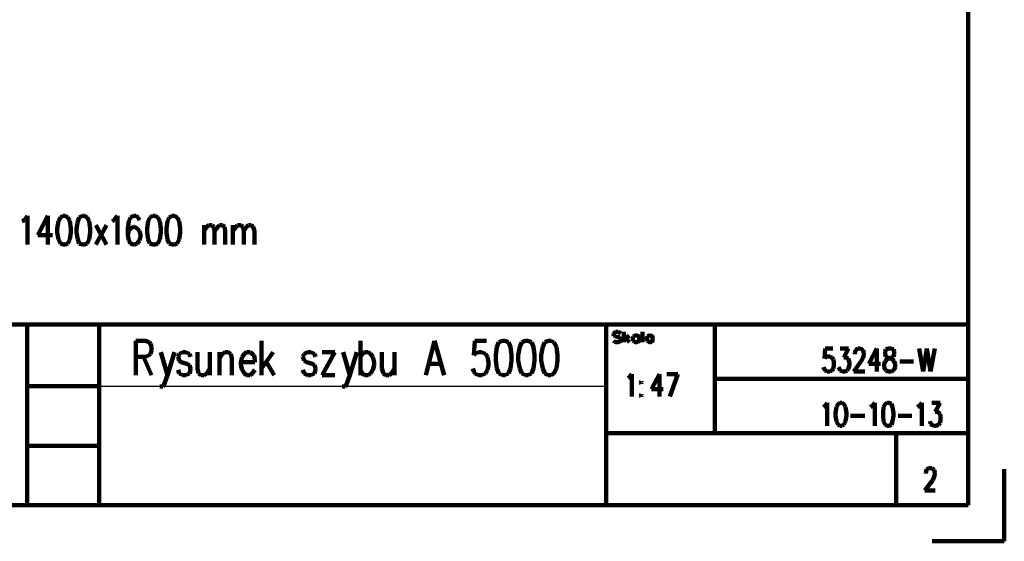
# Model space of a CAD drawing. Extents: x 0 to 9867, y 0 to 13957.
# Drawn here: x 3477 to 9867, y 0 to 3386 of the extents above; entities that cross this region are included whole.
import ezdxf

# ---------------------------------------------------------------- set-up
doc = ezdxf.new("R2010")
doc.units = 0
doc.header["$MEASUREMENT"] = 0
for name, color, linetype in [('cibes_dimen', 7, 'Continuous'), ('cibes_text', 7, 'Continuous'), ('visible_in_principle', 7, 'Continuous')]:
    doc.layers.add(name, color=color, linetype=linetype)

msp = doc.modelspace()

# ---------------------------------------------------------------- linework, layer by layer
at = {"layer": 'cibes_dimen'}
msp.add_line((3992.1, 1007.4), (7282.1, 1007.4), dxfattribs=at)
at = {"layer": 'cibes_text', "color": 0, "linetype": 'Continuous', "lineweight": 211}
for p, q in [((3507.1, 2085.9), (3527.4, 2113.1)), ((3527.4, 2113.1), (3527.4, 1926.5)), ((3659.7, 2113.1), (3595.3, 1987.6)), ((3659.7, 1926.5), (3659.7, 2113.1)), ((3758.1, 2113.1), (3741.1, 2102.9)), ((3771.6, 2113.1), (3758.1, 2113.1)), ((3788.6, 2102.9), (3771.6, 2113.1)), ((3883.6, 2113.1), (3863.2, 2102.9)), ((3897.1, 2113.1), (3883.6, 2113.1)), ((3914.1, 2102.9), (3897.1, 2113.1)), ((4090.5, 2085.9), (4110.8, 2113.1)), ((4110.8, 2113.1), (4110.8, 1926.5)), ((4215.9, 2113.1), (4195.6, 2102.9)), ((4229.5, 2113.1), (4215.9, 2113.1)), ((4246.5, 2102.9), (4229.5, 2113.1)), ((4341.4, 2113.1), (4321.1, 2102.9)), ((4355, 2113.1), (4341.4, 2113.1)), ((4372, 2102.9), (4355, 2113.1)), ((4466.9, 2113.1), (4446.6, 2102.9)), ((4480.5, 2113.1), (4466.9, 2113.1)), ((4497.5, 2102.9), (4480.5, 2113.1)), ((3493.5, 2079.1), (3507.1, 2085.9)), ((3727.5, 2079.1), (3720.8, 2031.7)), ((3741.1, 2102.9), (3727.5, 2079.1)), ((3802.2, 2079.1), (3788.6, 2102.9)), ((3808.9, 2031.7), (3802.2, 2079.1)), ((3853, 2079.1), (3846.2, 2031.7)), ((3863.2, 2102.9), (3853, 2079.1)), ((3927.6, 2079.1), (3914.1, 2102.9)), ((3934.4, 2031.7), (3927.6, 2079.1)), ((4039.6, 1926.5), (3971.7, 2052)), ((3971.7, 1926.5), (4039.6, 2052)), ((4076.9, 2079.1), (4090.5, 2085.9)), ((4185.4, 2079.1), (4178.6, 2031.7)), ((4195.6, 2102.9), (4185.4, 2079.1)), ((4253.3, 2085.9), (4246.5, 2102.9)), ((4310.9, 2079.1), (4304.1, 2031.7)), ((4321.1, 2102.9), (4310.9, 2079.1)), ((4385.5, 2079.1), (4372, 2102.9)), ((4392.3, 2031.7), (4385.5, 2079.1)), ((4436.4, 2079.1), (4429.6, 2031.7)), ((4446.6, 2102.9), (4436.4, 2079.1)), ((4511, 2079.1), (4497.5, 2102.9)), ((4517.8, 2031.7), (4511, 2079.1)), ((4673.8, 1926.5), (4673.8, 2052)), ((4690.8, 2041.8), (4704.4, 2052)), ((4704.4, 2052), (4724.7, 2052)), ((4724.7, 2052), (4734.9, 2041.8)), ((4762, 2041.8), (4772.2, 2052)), ((4772.2, 2052), (4792.5, 2052)), ((4792.5, 2052), (4806.1, 2041.8)), ((4860.4, 1926.5), (4860.4, 2052)), ((4880.7, 2041.8), (4890.9, 2052)), ((4890.9, 2052), (4911.3, 2052)), ((4911.3, 2052), (4924.8, 2041.8)), ((4948.6, 2041.8), (4962.1, 2052)), ((4962.1, 2052), (4979.1, 2052)), ((4979.1, 2052), (4992.7, 2041.8)), ((3595.3, 1987.6), (3690.2, 1987.6)), ((3720.8, 2031.7), (3720.8, 2004.5)), ((3720.8, 2004.5), (3727.5, 1960.4)), ((3802.2, 1960.4), (3808.9, 2004.5)), ((3808.9, 2004.5), (3808.9, 2031.7)), ((3846.2, 2031.7), (3846.2, 2004.5)), ((3846.2, 2004.5), (3853, 1960.4)), ((3927.6, 1960.4), (3934.4, 2004.5)), ((3934.4, 2004.5), (3934.4, 2031.7)), ((4178.6, 2031.7), (4178.6, 1987.6)), ((4185.4, 2014.7), (4178.6, 1987.6)), ((4178.6, 1987.6), (4185.4, 1953.6)), ((4195.6, 2031.7), (4185.4, 2014.7)), ((4215.9, 2041.8), (4195.6, 2031.7)), ((4222.7, 2041.8), (4215.9, 2041.8)), ((4239.7, 2031.7), (4222.7, 2041.8)), ((4253.3, 2014.7), (4239.7, 2031.7)), ((4260, 1987.6), (4253.3, 2014.7)), ((4260, 1980.8), (4260, 1987.6)), ((4304.1, 2031.7), (4304.1, 2004.5)), ((4304.1, 2004.5), (4310.9, 1960.4)), ((4385.5, 1960.4), (4392.3, 2004.5)), ((4392.3, 2004.5), (4392.3, 2031.7)), ((4429.6, 2031.7), (4429.6, 2004.5)), ((4429.6, 2004.5), (4436.4, 1960.4)), ((4511, 1960.4), (4517.8, 2004.5)), ((4517.8, 2004.5), (4517.8, 2031.7)), ((4673.8, 2014.7), (4690.8, 2041.8)), ((4734.9, 2041.8), (4741.7, 2014.7)), ((4741.7, 2014.7), (4762, 2041.8)), ((4741.7, 2014.7), (4741.7, 1926.5)), ((4806.1, 2041.8), (4809.5, 2014.7)), ((4809.5, 2014.7), (4809.5, 1926.5)), ((4860.4, 2014.7), (4880.7, 2041.8)), ((4924.8, 2041.8), (4931.6, 2014.7)), ((4931.6, 2014.7), (4948.6, 2041.8)), ((4931.6, 2014.7), (4931.6, 1926.5)), ((4992.7, 2041.8), (4999.4, 2014.7)), ((4999.4, 2014.7), (4999.4, 1926.5)), ((3727.5, 1960.4), (3741.1, 1933.3)), ((3741.1, 1933.3), (3758.1, 1926.5)), ((3758.1, 1926.5), (3771.6, 1926.5)), ((3771.6, 1926.5), (3788.6, 1933.3)), ((3788.6, 1933.3), (3802.2, 1960.4)), ((3853, 1960.4), (3863.2, 1933.3)), ((3863.2, 1933.3), (3883.6, 1926.5)), ((3883.6, 1926.5), (3897.1, 1926.5)), ((3897.1, 1926.5), (3914.1, 1933.3)), ((3914.1, 1933.3), (3927.6, 1960.4)), ((4185.4, 1953.6), (4195.6, 1933.3)), ((4195.6, 1933.3), (4215.9, 1926.5)), ((4215.9, 1926.5), (4222.7, 1926.5)), ((4222.7, 1926.5), (4239.7, 1933.3)), ((4239.7, 1933.3), (4253.3, 1953.6)), ((4253.3, 1953.6), (4260, 1980.8)), ((4310.9, 1960.4), (4321.1, 1933.3)), ((4321.1, 1933.3), (4341.4, 1926.5)), ((4341.4, 1926.5), (4355, 1926.5)), ((4355, 1926.5), (4372, 1933.3)), ((4372, 1933.3), (4385.5, 1960.4)), ((4436.4, 1960.4), (4446.6, 1933.3)), ((4446.6, 1933.3), (4466.9, 1926.5)), ((4466.9, 1926.5), (4480.5, 1926.5)), ((4480.5, 1926.5), (4497.5, 1933.3)), ((4497.5, 1933.3), (4511, 1960.4)), ((4229.5, 1078.6), (4229.5, 1302.4)), ((4229.5, 1302.4), (4294, 1302.4)), ((4294, 1302.4), (4317.7, 1292.3)), ((4317.7, 1292.3), (4324.5, 1282.1)), ((4324.5, 1282.1), (4331.3, 1261.7)), ((5046.9, 1078.6), (5046.9, 1302.4)), ((5688, 1078.6), (5688, 1302.4)), ((6111.9, 1078.6), (6169.6, 1302.4)), ((6169.6, 1302.4), (6230.6, 1078.6)), ((6430.8, 1302.4), (6424, 1207.5)), ((6505.4, 1302.4), (6430.8, 1302.4)), ((6586.8, 1292.3), (6573.2, 1261.7)), ((6610.5, 1302.4), (6586.8, 1292.3)), ((6624.1, 1302.4), (6610.5, 1302.4)), ((6647.8, 1292.3), (6624.1, 1302.4)), ((6661.4, 1261.7), (6647.8, 1292.3)), ((6736, 1292.3), (6722.5, 1261.7)), ((6759.8, 1302.4), (6736, 1292.3)), ((6773.3, 1302.4), (6759.8, 1302.4)), ((6797.1, 1292.3), (6773.3, 1302.4)), ((6810.6, 1261.7), (6797.1, 1292.3)), ((6885.3, 1292.3), (6871.7, 1261.7)), ((6905.6, 1302.4), (6885.3, 1292.3)), ((6922.6, 1302.4), (6905.6, 1302.4)), ((6942.9, 1292.3), (6922.6, 1302.4)), ((6959.9, 1261.7), (6942.9, 1292.3)), ((4324.5, 1217.6), (4317.7, 1207.5)), ((4331.3, 1238), (4324.5, 1217.6)), ((4331.3, 1261.7), (4331.3, 1238)), ((4392.3, 1227.8), (4436.4, 1078.6)), ((4436.4, 1078.6), (4480.5, 1227.8)), ((4511, 1217.6), (4504.2, 1197.3)), ((4534.8, 1227.8), (4511, 1217.6)), ((4555.1, 1227.8), (4534.8, 1227.8)), ((4578.9, 1217.6), (4555.1, 1227.8)), ((4585.6, 1197.3), (4578.9, 1217.6)), ((4629.7, 1227.8), (4629.7, 1122.7)), ((4711.1, 1227.8), (4711.1, 1078.6)), ((4772.2, 1078.6), (4772.2, 1227.8)), ((4772.2, 1187.1), (4792.5, 1217.6)), ((4792.5, 1217.6), (4809.5, 1227.8)), ((4809.5, 1227.8), (4829.9, 1227.8)), ((4829.9, 1227.8), (4846.8, 1217.6)), ((4846.8, 1217.6), (4853.6, 1187.1)), ((4935, 1217.6), (4921.4, 1197.3)), ((4948.6, 1227.8), (4935, 1217.6)), ((4972.3, 1227.8), (4948.6, 1227.8)), ((4985.9, 1217.6), (4972.3, 1227.8)), ((4996.1, 1207.5), (4985.9, 1217.6)), ((5121.5, 1227.8), (5046.9, 1122.7)), ((5321.7, 1217.6), (5314.9, 1197.3)), ((5345.4, 1227.8), (5321.7, 1217.6)), ((5365.8, 1227.8), (5345.4, 1227.8)), ((5389.5, 1217.6), (5365.8, 1227.8)), ((5396.3, 1197.3), (5389.5, 1217.6)), ((5440.4, 1227.8), (5521.8, 1227.8)), ((5521.8, 1227.8), (5440.4, 1078.6)), ((5576, 1227.8), (5620.1, 1078.6)), ((5620.1, 1078.6), (5664.2, 1227.8)), ((5688, 1197.3), (5701.5, 1217.6)), ((5701.5, 1217.6), (5715.1, 1227.8)), ((5715.1, 1227.8), (5738.8, 1227.8)), ((5738.8, 1227.8), (5752.4, 1217.6)), ((5752.4, 1217.6), (5769.4, 1197.3)), ((5827, 1227.8), (5827, 1122.7)), ((5908.4, 1227.8), (5908.4, 1078.6)), ((6424, 1207.5), (6430.8, 1217.6)), ((6430.8, 1217.6), (6454.5, 1227.8)), ((6454.5, 1227.8), (6474.9, 1227.8)), ((6474.9, 1227.8), (6498.6, 1217.6)), ((6498.6, 1217.6), (6512.2, 1197.3)), ((6573.2, 1261.7), (6566.4, 1207.5)), ((6668.2, 1207.5), (6661.4, 1261.7)), ((6722.5, 1261.7), (6712.3, 1207.5)), ((6817.4, 1207.5), (6810.6, 1261.7)), ((6871.7, 1261.7), (6861.5, 1207.5)), ((6966.7, 1207.5), (6959.9, 1261.7)), ((8703.2, 1251.6), (8699.8, 1187.1)), ((8754.1, 1251.6), (8703.2, 1251.6)), ((8801.6, 1251.6), (8855.9, 1251.6)), ((8855.9, 1251.6), (8825.3, 1193.9)), ((8896.6, 1224.4), (8900, 1238)), ((8896.6, 1214.2), (8896.6, 1224.4)), ((8900, 1238), (8906.7, 1244.8)), ((8906.7, 1244.8), (8916.9, 1251.6)), ((8916.9, 1251.6), (8933.9, 1251.6)), ((8933.9, 1251.6), (8944.1, 1244.8)), ((8944.1, 1244.8), (8950.8, 1238)), ((8950.8, 1238), (8954.2, 1224.4)), ((8954.2, 1224.4), (8954.2, 1207.5)), ((9039, 1251.6), (8988.1, 1153.2)), ((9039, 1102.3), (9039, 1251.6)), ((9096.7, 1244.8), (9093.3, 1231.2)), ((9093.3, 1231.2), (9093.3, 1214.2)), ((9093.3, 1214.2), (9096.7, 1200.7)), ((9113.6, 1251.6), (9096.7, 1244.8)), ((9134, 1251.6), (9113.6, 1251.6)), ((9147.6, 1244.8), (9134, 1251.6)), ((9150.9, 1231.2), (9147.6, 1244.8)), ((9147.6, 1200.7), (9150.9, 1214.2)), ((9150.9, 1214.2), (9150.9, 1231.2)), ((9313.8, 1251.6), (9340.9, 1102.3)), ((9340.9, 1102.3), (9364.6, 1251.6)), ((9364.6, 1251.6), (9388.4, 1102.3)), ((9388.4, 1102.3), (9415.5, 1251.6)), ((4294, 1197.3), (4229.5, 1197.3)), ((4280.4, 1197.3), (4331.3, 1078.6)), ((4317.7, 1207.5), (4294, 1197.3)), ((4504.2, 1197.3), (4511, 1173.5)), ((4511, 1173.5), (4524.6, 1163.4)), ((4524.6, 1163.4), (4561.9, 1153.2)), ((4561.9, 1153.2), (4578.9, 1143)), ((4853.6, 1187.1), (4853.6, 1078.6)), ((4921.4, 1197.3), (4911.3, 1163.4)), ((4911.3, 1163.4), (5002.8, 1163.4)), ((4911.3, 1163.4), (4911.3, 1143)), ((5002.8, 1187.1), (4996.1, 1207.5)), ((5002.8, 1163.4), (5002.8, 1187.1)), ((5077.5, 1163.4), (5128.3, 1078.6)), ((5314.9, 1197.3), (5321.7, 1173.5)), ((5321.7, 1173.5), (5338.6, 1163.4)), ((5338.6, 1163.4), (5375.9, 1153.2)), ((5375.9, 1153.2), (5389.5, 1143)), ((5769.4, 1197.3), (5776.2, 1163.4)), ((5776.2, 1163.4), (5776.2, 1143)), ((6132.3, 1153.2), (6206.9, 1153.2)), ((6512.2, 1197.3), (6518.9, 1163.4)), ((6518.9, 1163.4), (6518.9, 1143)), ((6566.4, 1207.5), (6566.4, 1173.5)), ((6566.4, 1173.5), (6573.2, 1122.7)), ((6661.4, 1122.7), (6668.2, 1173.5)), ((6668.2, 1173.5), (6668.2, 1207.5)), ((6712.3, 1207.5), (6712.3, 1173.5)), ((6712.3, 1173.5), (6722.5, 1122.7)), ((6810.6, 1122.7), (6817.4, 1173.5)), ((6817.4, 1173.5), (6817.4, 1207.5)), ((6861.5, 1207.5), (6861.5, 1173.5)), ((6861.5, 1173.5), (6871.7, 1122.7)), ((6959.9, 1122.7), (6966.7, 1173.5)), ((6966.7, 1173.5), (6966.7, 1207.5)), ((8699.8, 1187.1), (8703.2, 1193.9)), ((8703.2, 1193.9), (8716.8, 1200.7)), ((8716.8, 1200.7), (8733.8, 1200.7)), ((8733.8, 1200.7), (8747.3, 1193.9)), ((8747.3, 1193.9), (8757.5, 1180.3)), ((8757.5, 1180.3), (8760.9, 1160)), ((8760.9, 1160), (8760.9, 1146.4)), ((8825.3, 1193.9), (8842.3, 1193.9)), ((8842.3, 1193.9), (8852.5, 1187.1)), ((8852.5, 1187.1), (8855.9, 1180.3)), ((8855.9, 1180.3), (8862.6, 1160)), ((8862.6, 1160), (8862.6, 1146.4)), ((8940.7, 1173.5), (8889.8, 1102.3)), ((8950.8, 1193.9), (8940.7, 1173.5)), ((8954.2, 1207.5), (8950.8, 1193.9)), ((8988.1, 1153.2), (9062.8, 1153.2)), ((9086.5, 1153.2), (9093.3, 1166.8)), ((9086.5, 1129.5), (9086.5, 1153.2)), ((9093.3, 1166.8), (9103.5, 1180.3)), ((9096.7, 1200.7), (9106.9, 1193.9)), ((9103.5, 1180.3), (9117, 1187.1)), ((9106.9, 1193.9), (9127.2, 1187.1)), ((9117, 1187.1), (9137.4, 1193.9)), ((9127.2, 1187.1), (9140.8, 1180.3)), ((9137.4, 1193.9), (9147.6, 1200.7)), ((9140.8, 1180.3), (9150.9, 1166.8)), ((9150.9, 1166.8), (9157.7, 1153.2)), ((9157.7, 1153.2), (9157.7, 1129.5)), ((9188.3, 1166.8), (9276.4, 1166.8)), ((4511, 1088.8), (4504.2, 1112.5)), ((4534.8, 1078.6), (4511, 1088.8)), ((4578.9, 1088.8), (4555.1, 1078.6)), ((4578.9, 1143), (4585.6, 1122.7)), ((4585.6, 1112.5), (4578.9, 1088.8)), ((4585.6, 1122.7), (4585.6, 1112.5)), ((4629.7, 1122.7), (4636.5, 1088.8)), ((4636.5, 1088.8), (4653.5, 1078.6)), ((4673.8, 1078.6), (4690.8, 1088.8)), ((4690.8, 1088.8), (4711.1, 1122.7)), ((4911.3, 1143), (4921.4, 1112.5)), ((4921.4, 1112.5), (4935, 1088.8)), ((4935, 1088.8), (4948.6, 1078.6)), ((4972.3, 1078.6), (4985.9, 1088.8)), ((4985.9, 1088.8), (5002.8, 1112.5)), ((5321.7, 1088.8), (5314.9, 1112.5)), ((5345.4, 1078.6), (5321.7, 1088.8)), ((5389.5, 1088.8), (5365.8, 1078.6)), ((5389.5, 1143), (5396.3, 1122.7)), ((5396.3, 1112.5), (5389.5, 1088.8)), ((5396.3, 1122.7), (5396.3, 1112.5)), ((5701.5, 1088.8), (5688, 1112.5)), ((5715.1, 1078.6), (5701.5, 1088.8)), ((5752.4, 1088.8), (5738.8, 1078.6)), ((5769.4, 1112.5), (5752.4, 1088.8)), ((5776.2, 1143), (5769.4, 1112.5)), ((5827, 1122.7), (5837.2, 1088.8)), ((5837.2, 1088.8), (5850.8, 1078.6)), ((5874.5, 1078.6), (5888.1, 1088.8)), ((5888.1, 1088.8), (5908.4, 1122.7)), ((6424, 1102.3), (6417.2, 1122.7)), ((6430.8, 1088.8), (6424, 1102.3)), ((6454.5, 1078.6), (6430.8, 1088.8)), ((6498.6, 1088.8), (6474.9, 1078.6)), ((6512.2, 1112.5), (6498.6, 1088.8)), ((6518.9, 1143), (6512.2, 1112.5)), ((6573.2, 1122.7), (6586.8, 1088.8)), ((6586.8, 1088.8), (6610.5, 1078.6)), ((6624.1, 1078.6), (6647.8, 1088.8)), ((6647.8, 1088.8), (6661.4, 1122.7)), ((6722.5, 1122.7), (6736, 1088.8)), ((6736, 1088.8), (6759.8, 1078.6)), ((6773.3, 1078.6), (6797.1, 1088.8)), ((6797.1, 1088.8), (6810.6, 1122.7)), ((6871.7, 1122.7), (6885.3, 1088.8)), ((6885.3, 1088.8), (6905.6, 1078.6)), ((6922.6, 1078.6), (6942.9, 1088.8)), ((6942.9, 1088.8), (6959.9, 1122.7)), ((8699.8, 1115.9), (8693.1, 1129.5)), ((8703.2, 1109.1), (8699.8, 1115.9)), ((8716.8, 1102.3), (8703.2, 1109.1)), ((8733.8, 1102.3), (8716.8, 1102.3)), ((8747.3, 1109.1), (8733.8, 1102.3)), ((8757.5, 1122.7), (8747.3, 1109.1)), ((8760.9, 1146.4), (8757.5, 1122.7)), ((8798.2, 1115.9), (8791.4, 1129.5)), ((8801.6, 1109.1), (8798.2, 1115.9)), ((8815.2, 1102.3), (8801.6, 1109.1)), ((8832.1, 1102.3), (8815.2, 1102.3)), ((8845.7, 1109.1), (8832.1, 1102.3)), ((8855.9, 1122.7), (8845.7, 1109.1)), ((8862.6, 1146.4), (8855.9, 1122.7)), ((8889.8, 1102.3), (8961, 1102.3)), ((9093.3, 1115.9), (9086.5, 1129.5)), ((9096.7, 1109.1), (9093.3, 1115.9)), ((9113.6, 1102.3), (9096.7, 1109.1)), ((9134, 1102.3), (9113.6, 1102.3)), ((9147.6, 1109.1), (9134, 1102.3)), ((9150.9, 1115.9), (9147.6, 1109.1)), ((9157.7, 1129.5), (9150.9, 1115.9)), ((4436.4, 1078.6), (4412.7, 1014.1)), ((4555.1, 1078.6), (4534.8, 1078.6)), ((4653.5, 1078.6), (4673.8, 1078.6)), ((4948.6, 1078.6), (4972.3, 1078.6)), ((5365.8, 1078.6), (5345.4, 1078.6)), ((5440.4, 1078.6), (5521.8, 1078.6)), ((5620.1, 1078.6), (5596.4, 1014.1)), ((5738.8, 1078.6), (5715.1, 1078.6)), ((5850.8, 1078.6), (5874.5, 1078.6)), ((6474.9, 1078.6), (6454.5, 1078.6)), ((6610.5, 1078.6), (6624.1, 1078.6)), ((6759.8, 1078.6), (6773.3, 1078.6)), ((6905.6, 1078.6), (6922.6, 1078.6)), ((7424.5, 1058.2), (7434.7, 1065)), ((7434.7, 1065), (7448.3, 1085.4)), ((7448.3, 1085.4), (7448.3, 939.5)), ((7509.3, 1037.9), (7502.6, 1031.1)), ((7502.6, 1031.1), (7509.3, 1024.3)), ((7512.7, 1031.1), (7509.3, 1037.9)), ((7509.3, 1024.3), (7512.7, 1031.1)), ((7628.1, 1085.4), (7577.2, 987)), ((7628.1, 939.5), (7628.1, 1085.4)), ((7675.5, 1085.4), (7746.8, 1085.4)), ((7746.8, 1085.4), (7695.9, 939.5)), ((4405.9, 1004), (4385.5, 1004)), ((4412.7, 1014.1), (4405.9, 1004)), ((5589.6, 1004), (5569.3, 1004)), ((5596.4, 1014.1), (5589.6, 1004)), ((7577.2, 987), (7651.8, 987)), ((7509.3, 953.1), (7502.6, 946.3)), ((7502.6, 946.3), (7509.3, 939.5)), ((7512.7, 946.3), (7509.3, 953.1)), ((7509.3, 939.5), (7512.7, 946.3)), ((8703.2, 878.5), (8716.8, 898.8)), ((8716.8, 898.8), (8716.8, 749.6)), ((8801.6, 898.8), (8788, 892)), ((8811.8, 898.8), (8801.6, 898.8)), ((8825.3, 892), (8811.8, 898.8)), ((9008.5, 878.5), (9025.5, 898.8)), ((9025.5, 898.8), (9025.5, 749.6)), ((9106.9, 898.8), (9093.3, 892)), ((9117, 898.8), (9106.9, 898.8)), ((9134, 892), (9117, 898.8)), ((9313.8, 878.5), (9330.7, 898.8)), ((9330.7, 898.8), (9330.7, 749.6)), ((9395.2, 898.8), (9449.4, 898.8)), ((9449.4, 898.8), (9418.9, 841.2)), ((8693.1, 871.7), (8703.2, 878.5)), ((8777.9, 871.7), (8771.1, 834.4)), ((8771.1, 834.4), (8771.1, 814)), ((8788, 892), (8777.9, 871.7)), ((8835.5, 871.7), (8825.3, 892)), ((8842.3, 834.4), (8835.5, 871.7)), ((8842.3, 814), (8842.3, 834.4)), ((8998.3, 871.7), (9008.5, 878.5)), ((9083.1, 871.7), (9079.7, 834.4)), ((9079.7, 834.4), (9079.7, 814)), ((9093.3, 892), (9083.1, 871.7)), ((9140.8, 871.7), (9134, 892)), ((9147.6, 834.4), (9140.8, 871.7)), ((9147.6, 814), (9147.6, 834.4)), ((9303.6, 871.7), (9313.8, 878.5)), ((9418.9, 841.2), (9432.5, 841.2)), ((9432.5, 841.2), (9442.6, 834.4)), ((9442.6, 834.4), (9449.4, 827.6)), ((8771.1, 814), (8777.9, 780.1)), ((8777.9, 780.1), (8788, 756.4)), ((8825.3, 756.4), (8835.5, 780.1)), ((8835.5, 780.1), (8842.3, 814)), ((8869.4, 814), (8961, 814)), ((9079.7, 814), (9083.1, 780.1)), ((9083.1, 780.1), (9093.3, 756.4)), ((9134, 756.4), (9140.8, 780.1)), ((9140.8, 780.1), (9147.6, 814)), ((9178.1, 814), (9266.3, 814)), ((9388.4, 763.1), (9385, 780.1)), ((9449.4, 769.9), (9439.2, 756.4)), ((9449.4, 827.6), (9452.8, 807.2)), ((9452.8, 793.7), (9449.4, 769.9)), ((9452.8, 807.2), (9452.8, 793.7)), ((8788, 756.4), (8801.6, 749.6)), ((8801.6, 749.6), (8811.8, 749.6)), ((8811.8, 749.6), (8825.3, 756.4)), ((9093.3, 756.4), (9106.9, 749.6)), ((9106.9, 749.6), (9117, 749.6)), ((9117, 749.6), (9134, 756.4)), ((9395.2, 756.4), (9388.4, 763.1)), ((9408.7, 749.6), (9395.2, 756.4)), ((9422.3, 749.6), (9408.7, 749.6)), ((9439.2, 756.4), (9422.3, 749.6)), ((9357.8, 447.7), (9361.2, 461.3)), ((9357.8, 440.9), (9357.8, 447.7)), ((9361.2, 461.3), (9364.6, 468.1)), ((9364.6, 468.1), (9374.8, 474.8)), ((9374.8, 474.8), (9395.2, 474.8)), ((9395.2, 474.8), (9405.3, 468.1)), ((9405.3, 468.1), (9412.1, 461.3)), ((9412.1, 461.3), (9415.5, 447.7)), ((9415.5, 447.7), (9415.5, 434.1)), ((9401.9, 396.8), (9351.1, 329)), ((9412.1, 420.6), (9401.9, 396.8)), ((9415.5, 434.1), (9412.1, 420.6)), ((9351.1, 329), (9418.9, 329))]:
    msp.add_line(p, q, dxfattribs=at)
at = {"layer": 'visible_in_principle', "color": 0, "linetype": 'Continuous', "lineweight": 211}
for p, q in [((9632.6, 234), (9632.6, 13723)), ((9632.6, 1736.6), (9632.6, 1736.6)), ((9632.6, 1407.6), (1173.5, 1407.6)), ((3524, 1407.6), (3524, 234)), ((3992.1, 1407.6), (3992.1, 234)), ((7282.1, 234), (7282.1, 1407.6)), ((7987.6, 702.1), (7987.6, 1407.6)), ((7336.4, 1356.7), (7329.6, 1349.9)), ((7329.6, 1349.9), (7329.6, 1343.1)), ((7329.6, 1343.1), (7333, 1336.4)), ((7346.5, 1360.1), (7336.4, 1356.7)), ((7360.1, 1360.1), (7346.5, 1360.1)), ((7370.3, 1356.7), (7360.1, 1360.1)), ((7377.1, 1349.9), (7370.3, 1356.7)), ((7397.4, 1292.3), (7397.4, 1360.1)), ((7519.5, 1292.3), (7519.5, 1360.1)), ((7336.4, 1295.6), (7329.6, 1302.4)), ((7333, 1336.4), (7336.4, 1333)), ((7336.4, 1333), (7343.1, 1329.6)), ((7346.5, 1292.3), (7336.4, 1295.6)), ((7343.1, 1329.6), (7363.5, 1326.2)), ((7360.1, 1292.3), (7346.5, 1292.3)), ((7370.3, 1295.6), (7360.1, 1292.3)), ((7363.5, 1326.2), (7370.3, 1322.8)), ((7370.3, 1322.8), (7373.7, 1319.4)), ((7377.1, 1302.4), (7370.3, 1295.6)), ((7373.7, 1319.4), (7377.1, 1312.6)), ((7377.1, 1312.6), (7377.1, 1302.4)), ((7431.3, 1336.4), (7397.4, 1305.8)), ((7411, 1319.4), (7434.7, 1292.3)), ((7458.5, 1329.6), (7455.1, 1319.4)), ((7455.1, 1319.4), (7455.1, 1312.6)), ((7455.1, 1312.6), (7458.5, 1302.4)), ((7465.2, 1333), (7458.5, 1329.6)), ((7458.5, 1302.4), (7465.2, 1295.6)), ((7472, 1336.4), (7465.2, 1333)), ((7465.2, 1295.6), (7472, 1292.3)), ((7482.2, 1336.4), (7472, 1336.4)), ((7472, 1292.3), (7482.2, 1292.3)), ((7489, 1333), (7482.2, 1336.4)), ((7482.2, 1292.3), (7489, 1295.6)), ((7495.8, 1329.6), (7489, 1333)), ((7489, 1295.6), (7495.8, 1302.4)), ((7495.8, 1336.4), (7495.8, 1292.3)), ((7550, 1329.6), (7546.6, 1319.4)), ((7546.6, 1319.4), (7546.6, 1312.6)), ((7546.6, 1312.6), (7550, 1302.4)), ((7556.8, 1333), (7550, 1329.6)), ((7550, 1302.4), (7556.8, 1295.6)), ((7563.6, 1336.4), (7556.8, 1333)), ((7556.8, 1295.6), (7563.6, 1292.3)), ((7570.4, 1336.4), (7563.6, 1336.4)), ((7563.6, 1292.3), (7570.4, 1292.3)), ((7577.2, 1333), (7570.4, 1336.4)), ((7570.4, 1292.3), (7577.2, 1295.6)), ((7584, 1329.6), (7577.2, 1333)), ((7577.2, 1295.6), (7584, 1302.4)), ((7584, 1336.4), (7584, 1292.3)), ((7987.6, 1054.8), (9632.6, 1054.8)), ((3524, 1007.4), (3992.1, 1007.4)), ((7282.1, 702.1), (9632.6, 702.1)), ((9164.5, 234), (9164.5, 702.1)), ((3992.1, 620.7), (3524, 620.7)), ((9866.6, 0), (9866.6, 468.1)), ((1173.5, 234), (9632.6, 234)), ((9398.5, 0), (9866.6, 0))]:
    msp.add_line(p, q, dxfattribs=at)

doc.saveas('drawing.dxf')
